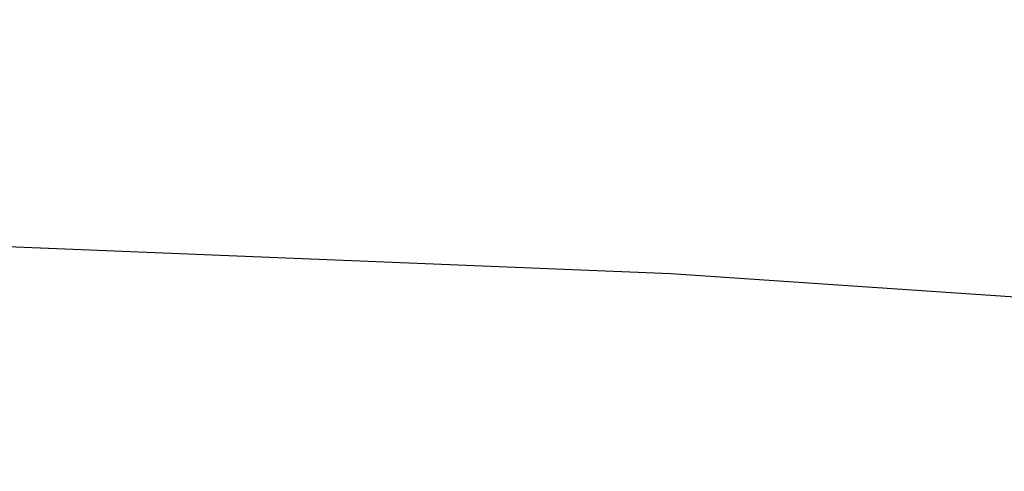
# Model space of a CAD drawing. Extents: x 0 to 1189, y 0 to 841.
# Drawn here: x 1013 to 1015, y 599 to 600 of the extents above; entities that cross this region are included whole.
import ezdxf
from ezdxf.enums import TextEntityAlignment as Align

# ---------------------------------------------------------------- set-up
doc = ezdxf.new("R2010")
doc.units = 0
doc.header["$LTSCALE"] = 65.395
doc.layers.get('0').update_dxf_attribs({"linetype": 'CONTINUOUS'})
doc.layers.add('DIMENSION', color=7, linetype='CONTINUOUS')
doc.styles.get("Standard").update_dxf_attribs({"font": 'arial.ttf'})
doc.dimstyles.get("Standard").update_dxf_attribs({"dimtxt": 2.5, "dimasz": 2.5, "dimexe": 1.25, "dimexo": 0.625, "dimtad": 1, "dimcen": 2.5, "dimazin": 3, "dimtfac": 1, "dimtmove": 0, "dimatfit": 3})

# ---------------------------------------------------------------- blocks, each defined once
blk = doc.blocks.new('_FILLED')
at = {"color": 0, "linetype": 'BYBLOCK'}
blk.add_solid([(0, 0), (-1, 0.1875), (-1, -0.1875)], dxfattribs=at)
blk = doc.blocks.new('*D7')
at = {"layer": 'DIMENSION', "color": 2, "linetype": 'CONTINUOUS'}
for p, q in [((823.1342, 568.7143), (823.1342, 660.7318)), ((1081.6232, 591.4332), (1081.6232, 660.7318)), ((823.1342, 658.7318), (952.3787, 658.7318)), ((1081.6232, 658.7318), (952.3787, 658.7318))]:
    blk.add_line(p, q, dxfattribs=at)
at = {"layer": 'DIMENSION', "color": 2, "linetype": 'CONTINUOUS', "xscale": 4, "yscale": 4, "zscale": 4}
for p, rotation in [((823.1342, 658.7318), 180.000000247), ((1081.6232, 658.7318), 2.47e-07)]:
    blk.add_blockref('_FILLED', p, dxfattribs=dict(at, rotation=rotation))
at = {"layer": 'DIMENSION', "color": 5, "linetype": 'CONTINUOUS'}
blk.add_text('1292', height=7, dxfattribs=at).set_placement((951.0255, 660.4818), align=Align.CENTER)

msp = doc.modelspace()

# ---------------------------------------------------------------- linework, layer by layer
at = {"color": 7, "linetype": 'CONTINUOUS'}
msp.add_lwpolyline([(1027.8053, 597.2545), (1025.5858, 597.71), (1023.3528, 598.1058), (1021.1094, 598.4412), (1018.8586, 598.7158), (1016.6017, 598.9295), (1014.3396, 599.0823), (1012.0749, 599.174), (1009.8099, 599.2046), (1007.5449, 599.174), (1005.2801, 599.0823), (1003.018, 598.9295), (1000.7611, 598.7158), (998.5103, 598.4412), (996.2669, 598.1058), (994.034, 597.71), (991.8144, 597.2545)], dxfattribs=at)

# ---------------------------------------------------------------- dimensions: what is measured, and where the dimension line sits
at = {"layer": 'DIMENSION', "color": 2, "linetype": 'CONTINUOUS'}
dim = msp.add_linear_dim(base=(1081.6232, 658.7318), p1=(823.1342, 568.7143), p2=(1081.6232, 591.4332), angle=0, dimstyle='Standard', dxfattribs=at)
dim.commit()
dim.dimension.update_dxf_attribs({"geometry": '*D7', "text_midpoint": (951.0255, 658.7318), "dimtype": 128})

doc.saveas('drawing.dxf')
